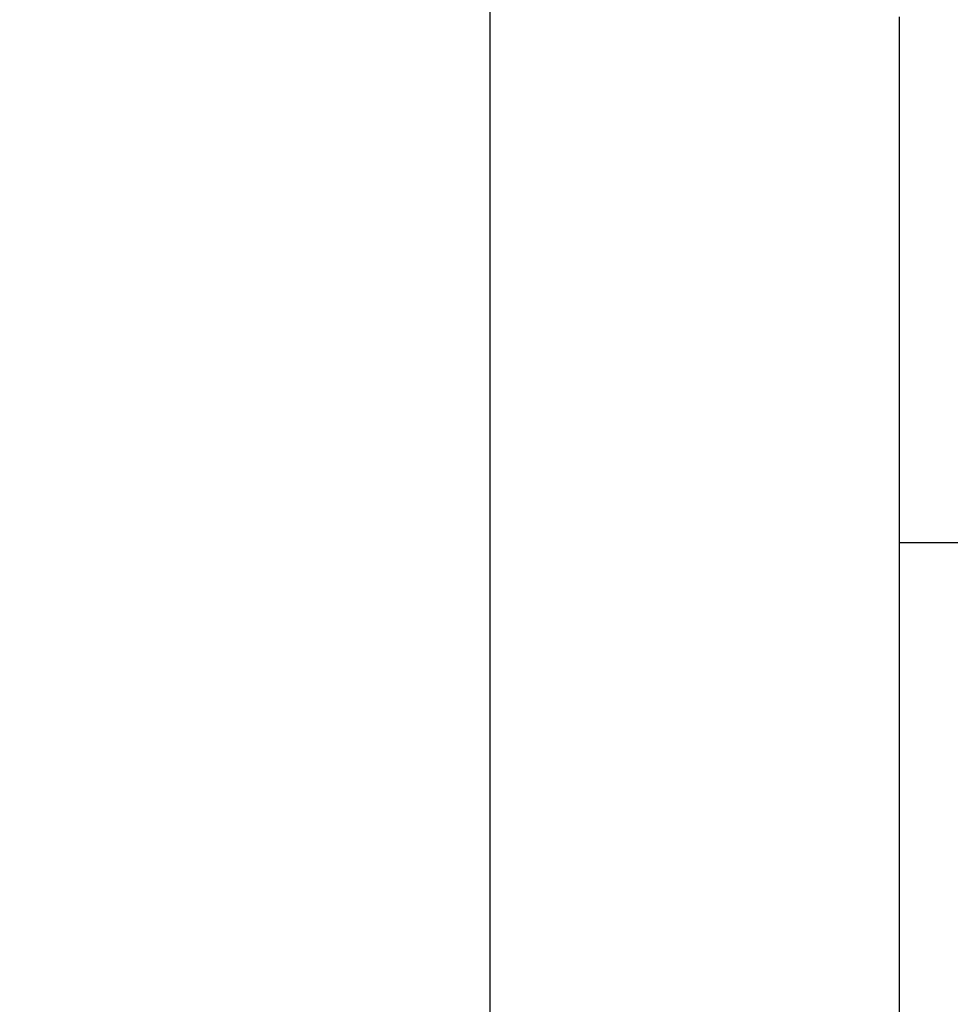
# Model space of a CAD drawing. Units: millimetres. Extents: x 43600 to 64829, y 4316 to 20192.
# Drawn here: x 44573 to 44696, y 6349 to 6479 of the extents above; entities that cross this region are included whole.
import ezdxf

# ---------------------------------------------------------------- set-up
doc = ezdxf.new("R2010")
doc.units = ezdxf.units.MM
doc.styles.get("Standard").update_dxf_attribs({"font": 'arial.ttf'})
doc.dimstyles.new('OLCU', dxfattribs={"dimtxt": 300, "dimasz": 150, "dimexe": 0.18, "dimexo": 0.0625, "dimgap": 50, "dimtad": 1, "dimdec": 0, "dimlfac": 0.1, "dimrnd": 5, "dimzin": 0, "dimdsep": 46, "dimtxsty": 'Standard', "dimcen": 0.09, "dimse1": 1, "dimse2": 1, "dimadec": 0, "dimazin": 0, "dimtfac": 1, "dimtdec": 0, "dimtofl": 0, "dimtmove": 0, "dimatfit": 3, "dimfxl": 1, "dimtolj": 1, "dimtzin": 0, "dimarcsym": 0})

# ---------------------------------------------------------------- blocks, each defined once
blk = doc.blocks.new('*D16')
at = {"color": 0, "lineweight": -2, "transparency": 16777216}
blk.add_line((44604.85, 9273.65), (52750.23, 9273.65), dxfattribs=at)
at = {"color": 0, "transparency": 16777216}
for points in [[(44604.85, 9298.65), (44604.85, 9248.65), (44454.85, 9273.65)], [(52750.23, 9298.65), (52750.23, 9248.65), (52900.23, 9273.65)]]:
    blk.add_solid(points, dxfattribs=at)
at = {"layer": 'Defpoints', "color": 0, "transparency": 16777216}
for p in [(52900.23, 9273.65), (44454.85, 6419), (52900.23, 4503.78)]:
    blk.add_point(p, dxfattribs=at)
at = {"color": 0, "transparency": 16777216, "insert": (48677.54, 9476.92), "char_height": 300, "attachment_point": 5}
blk.add_mtext('\\A1;835', dxfattribs=at)
blk = doc.blocks.new('*D17')
at = {"color": 0, "lineweight": -2, "transparency": 16777216}
blk.add_line((44000.22, 8712.78), (44000.22, 4489.17), dxfattribs=at)
at = {"color": 0, "transparency": 16777216}
for points in [[(43975.22, 8712.78), (44025.22, 8712.78), (44000.22, 8862.78)], [(43975.22, 4489.17), (44025.22, 4489.17), (44000.22, 4339.17)]]:
    blk.add_solid(points, dxfattribs=at)
at = {"layer": 'Defpoints', "color": 0, "transparency": 16777216}
for p in [(50145.74, 8862.78), (44000.22, 4339.17), (48719.27, 4339.17)]:
    blk.add_point(p, dxfattribs=at)
at = {"color": 0, "transparency": 16777216, "insert": (43797.05, 6600.97), "char_height": 300, "attachment_point": 5, "rotation": 90}
blk.add_mtext('\\A1;450', dxfattribs=at)

msp = doc.modelspace()

# ---------------------------------------------------------------- linework, layer by layer
at = {"extrusion": (0, 1, -2.22045e-16)}
for p, q in [((44635.57, 6291.43), (44635.57, 6579.04)), ((44689.61, 6343.39), (44689.61, 6479.29)), ((45215.12, 6409.86), (44689.61, 6409.86))]:
    msp.add_line(p, q, dxfattribs=at)

# ---------------------------------------------------------------- dimensions: what is measured, and where the dimension line sits
dim = msp.add_linear_dim(base=(52900.23, 9273.65), p1=(44454.85, 6419), p2=(52900.23, 4503.78), text='835', dimstyle='OLCU')
dim.commit()
dim.dimension.update_dxf_attribs({"geometry": '*D16', "text_midpoint": (48677.54, 9476.92)})
dim = msp.add_linear_dim(base=(44000.22, 4339.17), p1=(50145.74, 8862.78), p2=(48719.27, 4339.17), angle=90, dimstyle='OLCU')
dim.commit()
dim.dimension.update_dxf_attribs({"geometry": '*D17', "text_midpoint": (43797.05, 6600.97)})

doc.saveas('drawing.dxf')
